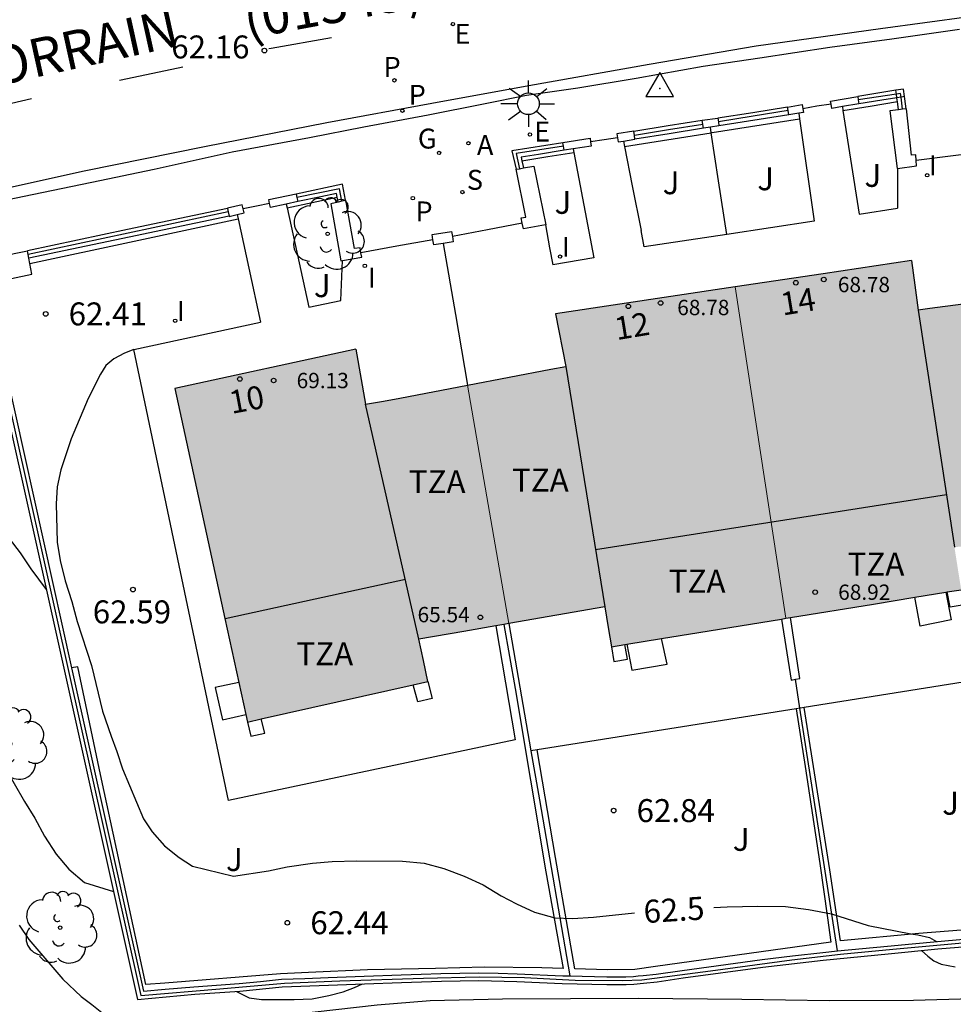
# Model space of a CAD drawing. Units: millimetres. Extents: x 580293 to 580645, y 4792289 to 4792541.
# Drawn here: x 580482 to 580513, y 4792369 to 4792401 of the extents above; entities that cross this region are included whole.
import ezdxf
from ezdxf.enums import TextEntityAlignment as Align

# ---------------------------------------------------------------- set-up
doc = ezdxf.new("R2010")
doc.units = ezdxf.units.MM
for name, color, linetype in [('020104', 34, 'Continuous'), ('020204', 9, 'Continuous'), ('020307', 24, 'Continuous'), ('020308', 9, 'Continuous'), ('030201', 9, 'Continuous'), ('060108', 9, 'Continuous'), ('060113', 4, 'Continuous'), ('070105', 6, 'Continuous'), ('070106', 6, 'Continuous'), ('070108', 9, 'VALLA'), ('070110', 9, 'Continuous'), ('080110', 9, 'Continuous'), ('080201', 9, 'Continuous'), ('080202', 9, 'Continuous'), ('080302', 9, 'Continuous'), ('080303', 9, 'Continuous'), ('080308', 9, 'Continuous'), ('080311', 9, 'Continuous'), ('080312', 8, 'Continuous'), ('100107', 3, 'Continuous'), ('100202', 3, 'Continuous'), ('100302', 7, 'Continuous'), ('200205', 4, 'Continuous'), ('200305', 4, 'Continuous'), ('210201', 9, 'Continuous'), ('210204', 9, 'Continuous'), ('210205', 4, 'Continuous'), ('210301', 9, 'Continuous'), ('210304', 9, 'Continuous'), ('210305', 4, 'Continuous'), ('220205', 1, 'Continuous'), ('220207', 9, 'Continuous'), ('220305', 1, 'Continuous'), ('220307', 9, 'Continuous'), ('230204', 9, 'Continuous'), ('230304', 9, 'Continuous'), ('250206', 9, 'Continuous'), ('260101', 9, 'Continuous'), ('270204', 9, 'Continuous'), ('270304', 9, 'Continuous'), ('990501', 21, 'Continuous')]:
    doc.layers.add(name, color=color, linetype=linetype)
for name, color, linetype, lineweight in [('020105', 24, 'Continuous', 30), ('080111', 7, 'Continuous', 30), ('080117', 7, 'Continuous', 20)]:
    doc.layers.add(name, color=color, linetype=linetype, lineweight=lineweight)
doc.styles.add('ARIAL', font='ARIAL.TTF', dxfattribs={"height": 1})
doc.styles.add('ARIALI', font='ARIALI.TTF', dxfattribs={"height": 1})
doc.styles.add('ROMANS', font='romans__.ttf', dxfattribs={"height": 1})
doc.linetypes.add('VALLA', pattern='A,1,[200,DONOSTI.shx,S=0.1,R=0,X=0,Y=0],1', length=2)

# ---------------------------------------------------------------- blocks, each defined once
blk = doc.blocks.new('COTAPU')
blk.add_circle((0, 0), 0.075)
blk = doc.blocks.new('ARBOL')
blk.add_circle((0, 0), 0.0587)
for centre, radius, start, end in [((-0.28, 0.855), 0.3, 359.2878, 173.6078), ((0.097, 0.97), 0.21, 23.1565, 160.4665), ((0.438, 0.881), 0.24, 301.578, 139.328), ((-0.564, 0.381), 0.532, 92.28, 254.58), ((0.656, 0.288), 0.443, 319.8556, 114.7656), ((-0.091, 0.321), 0.12, 119.14, 310.56), ((0.819, -0.249), 0.383, 235.5275, 62.0275), ((-0.556, -0.339), 0.555, 142.64, 266.54), ((-0.039, -0.384), 0.21, 189.64, 323.88), ((0.299, -0.624), 0.532, 224.67, 0.24), ((-0.301, -0.676), 0.45, 213.78, 295.32)]:
    blk.add_arc(centre, radius, start, end)
blk = doc.blocks.new('FAROLA')
for p, q in [((0, 0.355), (0, 0.755)), ((-0.63, 0.51), (-0.255, 0.245)), ((0.605, 0.49), (0.276, 0.223)), ((-0.355, 0), (-0.895, 0)), ((0.355, 0), (0.855, 0)), ((-0.65, -0.52), (-0.255, -0.24)), ((0.585, -0.52), (0.256, -0.246)), ((0, -0.355), (0, -0.755))]:
    blk.add_line(p, q)
blk.add_circle((0, 0), 0.355)
blk = doc.blocks.new('VERTOP')
blk.add_lwpolyline([(-0.45, -0.26), (0.45, -0.26), (0, 0.52)], close=True)
blk.add_point((0, 0))
blk = doc.blocks.new('PUNTO')
blk.add_circle((0, 0), 0.075)
blk = doc.blocks.new('ABAS')
blk.add_circle((0, 0), 0.055)
blk = doc.blocks.new('REGALU')
blk.add_circle((0, 0), 0.055)
blk = doc.blocks.new('PLUVI1')
blk.add_circle((0, 0), 0.055)
blk = doc.blocks.new('REGAS')
blk.add_circle((0, 0), 0.055)
blk = doc.blocks.new('SANEA')
blk.add_circle((0, 0), 0.055)
blk = doc.blocks.new('REGELE')
blk.add_circle((0, 0), 0.055)
blk = doc.blocks.new('REIND')
blk.add_circle((0, 0), 0.055)
blk = doc.blocks.new('PLUVI3')
blk.add_circle((0, 0), 0.055)
blk = doc.blocks.new('BloquePortal')
blk.add_circle((0, 0), 0.075)
at = {"flags": 5}
blk.add_attdef('INDICE', text='', height=0.75, dxfattribs=at).set_placement((0, 0), align=Align.MIDDLE_CENTER)

msp = doc.modelspace()

# ---------------------------------------------------------------- hatches: boundary and pattern name
at = {"layer": '990501'}
for points in [[(580514.988, 4792392.031), (580511.977, 4792391.631), (580511.596, 4792391.58), (580511.487, 4792392.392), (580511.378, 4792393.204), (580508.494, 4792392.772), (580505.61, 4792392.34), (580506.444, 4792386.93), (580507.272, 4792381.519), (580510.134, 4792381.986), (580512.996, 4792382.454), (580512.887, 4792383.136), (580512.777, 4792383.839), (580514.389, 4792384.03), (580516.003, 4792384.222), (580515.494, 4792388.126)], [(580505.61, 4792392.34), (580499.751, 4792391.463), (580500.08, 4792389.742), (580499.593, 4792389.649), (580496.879, 4792389.129), (580497.554, 4792385.237), (580498.226, 4792381.346), (580499.794, 4792381.618), (580501.363, 4792381.892), (580501.473, 4792381.223), (580501.577, 4792380.588), (580504.424, 4792381.054), (580507.272, 4792381.519), (580506.444, 4792386.93)], [(580497.554, 4792385.237), (580496.879, 4792389.129), (580494.669, 4792388.706), (580494.126, 4792388.61), (580493.541, 4792388.507), (580493.224, 4792390.304), (580487.322, 4792389.023), (580488.138, 4792385.268), (580488.954, 4792381.513), (580489.688, 4792378.133), (580495.576, 4792379.456), (580495.432, 4792380.145), (580495.288, 4792380.833), (580496.756, 4792381.089), (580498.226, 4792381.346)]]:
    msp.add_hatch(color=256, dxfattribs=at).paths.add_polyline_path(points)

# ---------------------------------------------------------------- linework, layer by layer
at = {"layer": '020104', "flags": 128}
for points, elevation in [([(580475.09, 4792390.816), (580475.636, 4792390.624), (580476.058, 4792390.413), (580476.62, 4792390.034), (580477.136, 4792389.634), (580477.597, 4792389.246), (580478.077, 4792388.692), (580478.479, 4792388.142), (580478.806, 4792387.659), (580479.543, 4792386.701), (580479.923, 4792386.231), (580480.349, 4792385.739), (580481.113, 4792385.032), (580481.489, 4792384.629), (580481.911, 4792384.122), (580482.267, 4792383.654), (580482.616, 4792383.135), (580483.114, 4792382.465)], 62), ([(580477.086, 4792383.492), (580477.25, 4792383.439), (580477.953, 4792383.044), (580478.437, 4792382.566), (580479.594, 4792380.745), (580480.042, 4792379.954), (580480.489, 4792379.213), (580480.888, 4792378.44), (580481.275, 4792377.603), (580481.727, 4792376.716), (580482.407, 4792375.534), (580482.74, 4792374.995), (580483.06, 4792374.41), (580483.445, 4792373.823), (580483.852, 4792373.33), (580484.364, 4792372.897), (580485.312, 4792372.597)], 61.5), ([(580482.232, 4792371.496), (580482.547, 4792371.027), (580483.663, 4792369.735), (580484.259, 4792369.168), (580484.609, 4792368.912), (580485.101, 4792368.519), (580485.411, 4792368.389), (580485.785, 4792368.295), (580486.303, 4792368.287), (580487.332, 4792368.36), (580488.921, 4792368.42), (580490.552, 4792368.516), (580493.926, 4792368.895), (580495.652, 4792369.042), (580498.015, 4792369.098), (580502.457, 4792369.111), (580505.834, 4792369.084), (580508.68, 4792369.042), (580511.441, 4792369.052), (580513.353, 4792369.105)], 61), ([(580511.696, 4792370.67), (580511.904, 4792370.483), (580512.099, 4792370.334), (580512.338, 4792370.226), (580512.798, 4792370.139)], 61.5), ([(580489.333, 4792369.334), (580489.744, 4792369.129), (580490.147, 4792369.071), (580491.215, 4792369.07), (580491.803, 4792369.091), (580492.35, 4792369.198), (580492.814, 4792369.321), (580493.187, 4792369.461), (580493.449, 4792369.58)], 61.5)]:
    msp.add_lwpolyline(points, dxfattribs=dict(at, elevation=elevation))
at = {"layer": '020105', "elevation": 62.5, "flags": 128}
for points in [[(580485.98, 4792390.301), (580485.668, 4792390.176), (580485.328, 4792389.996), (580485.064, 4792389.776), (580484.886, 4792389.486), (580484.489, 4792388.694), (580483.935, 4792387.382), (580483.591, 4792386.363), (580483.478, 4792385.814), (580483.442, 4792385.252), (580483.476, 4792384.007), (580483.567, 4792383.406), (580483.74, 4792382.74), (580483.953, 4792382.063), (580484.13, 4792381.414), (580484.593, 4792379.978), (580484.955, 4792378.487), (580485.233, 4792377.673), (580485.424, 4792377.171), (580485.603, 4792376.602), (580486.29, 4792374.967), (580486.58, 4792374.546), (580486.982, 4792374.094), (580487.463, 4792373.705), (580487.897, 4792373.427), (580489.232, 4792373.101), (580490.379, 4792373.273), (580490.986, 4792373.404), (580491.809, 4792373.523), (580492.45, 4792373.581), (580493.252, 4792373.605), (580494.75, 4792373.592), (580495.459, 4792373.525), (580496.097, 4792373.354), (580496.767, 4792373.103), (580497.381, 4792372.813), (580497.976, 4792372.458), (580498.473, 4792372.193), (580499.064, 4792371.922), (580499.728, 4792371.738), (580500.306, 4792371.714), (580500.986, 4792371.763), (580502.327, 4792371.903)], [(580504.917, 4792372.076), (580505.352, 4792372.101), (580506.352, 4792372.123), (580507.262, 4792372.109), (580508.008, 4792372.007), (580508.763, 4792371.874), (580509.958, 4792371.494), (580511.356, 4792371.214), (580511.576, 4792371.183), (580511.965, 4792371.094), (580512.192, 4792370.969)]]:
    msp.add_lwpolyline(points, dxfattribs=at)
at = {"layer": '060108'}
for points in [[(580481.082, 4792395.033, 61.975), (580482.658, 4792395.355, 62.002), (580484.608, 4792395.759, 62.072), (580486.641, 4792396.188, 62.125), (580489.189, 4792396.746, 62.194), (580491.711, 4792397.219, 62.282), (580493.494, 4792397.568, 62.333), (580495.595, 4792397.956, 62.387), (580497.394, 4792398.313, 62.47), (580498.804, 4792398.598, 62.595), (580500.477, 4792398.842, 62.734), (580502.385, 4792399.16, 62.799), (580504.574, 4792399.545, 62.921), (580506.426, 4792399.82, 63.031), (580508.704, 4792400.169, 63.157), (580510.73, 4792400.44, 63.231), (580512.944, 4792400.752, 63.251)], [(580507.694, 4792398.008, 63.19), (580507.72, 4792397.83, 63.183)], [(580509.115, 4792398.227, 63.107), (580509.135, 4792398.1, 63.104)], [(580509.135, 4792398.1, 63.104), (580509.661, 4792394.711, 63.009), (580510.918, 4792394.912, 63.009)], [(580507.72, 4792397.83, 63.183), (580508.2, 4792394.488, 63.048), (580505.345, 4792394.055, 63.047)], [(580501.969, 4792397.103, 62.976), (580502.004, 4792396.926, 62.976)], [(580500.349, 4792396.733, 62.945), (580501.004, 4792393.294, 62.964), (580499.66, 4792393.066, 62.929)], [(580500.327, 4792396.846, 62.944), (580500.349, 4792396.733, 62.945)], [(580502.004, 4792396.926, 62.976), (580502.257, 4792395.642, 62.975), (580502.545, 4792394.181, 62.974)], [(580510.915, 4792396.21, 63.13), (580510.916, 4792395.561, 63.113), (580510.918, 4792394.912, 63.096)], [(580490.957, 4792395.046, 62.496), (580490.985, 4792394.92, 62.5)], [(580490.985, 4792394.92, 62.5), (580491.695, 4792391.674, 62.59), (580492.734, 4792391.897, 62.586), (580492.791, 4792393.202, 62.582)], [(580489.355, 4792394.704, 62.492), (580489.387, 4792394.559, 62.495)], [(580489.387, 4792394.559, 62.495), (580489.733, 4792392.947, 62.526), (580490.111, 4792391.19, 62.561)], [(580499.426, 4792394.371, 62.876), (580499.557, 4792393.618, 62.876), (580499.66, 4792393.066, 62.873)], [(580505.345, 4792394.055, 63.047), (580502.647, 4792393.645, 63.045), (580502.545, 4792394.181, 62.974)], [(580497.799, 4792381.271, 62.556), (580498.436, 4792377.552, 62.542), (580489.07, 4792375.569, 62.534), (580485.98, 4792390.301, 62.486), (580490.111, 4792391.19, 62.544)], [(580512.496, 4792382.372, 63), (580512.671, 4792381.465, 63.008), (580511.653, 4792381.264, 62.979), (580511.486, 4792382.207, 62.978)], [(580502.078, 4792380.67, 62.974), (580502.244, 4792379.828, 62.964), (580503.39, 4792380.026, 62.964), (580503.211, 4792380.856, 62.964)], [(580516.549, 4792379.989, 62.919), (580507.873, 4792378.61, 62.905)], [(580489.408, 4792379.422, 62.664), (580488.636, 4792379.26, 62.638), (580488.872, 4792378.208, 62.597), (580489.634, 4792378.381, 62.598)], [(580507.61, 4792378.568, 62.905), (580499.149, 4792377.224, 62.892)], [(580507.731, 4792378.588, 62.905), (580507.61, 4792378.568, 62.905)], [(580507.873, 4792378.61, 62.905), (580507.748, 4792378.59, 62.905), (580507.731, 4792378.588, 62.905)], [(580499.149, 4792377.224, 62.892), (580498.944, 4792377.192, 62.891)]]:
    msp.add_polyline3d(points, dxfattribs=at)
at = {"layer": '060113'}
msp.add_polyline3d([(580513.26, 4792401.162, 63.171), (580510.356, 4792400.761, 63.102), (580506.302, 4792400.2, 62.877), (580502.805, 4792399.602, 62.671), (580498.878, 4792398.909, 62.514), (580495.709, 4792398.328, 62.361), (580492.282, 4792397.697, 62.194), (580488.283, 4792396.914, 62.007), (580484.355, 4792396.12, 61.915), (580481.655, 4792395.521, 61.856), (580480.049, 4792395.157, 61.843), (580478.608, 4792394.825, 61.812), (580476.623, 4792394.286, 61.799), (580474.721, 4792393.729, 61.789), (580472.632, 4792393.147, 61.783), (580470.114, 4792392.421, 61.772), (580465.267, 4792390.904, 61.756), (580464.237, 4792390.53, 61.732), (580463.104, 4792390.1, 61.688), (580460.849, 4792389.256, 61.691), (580458.623, 4792388.422, 61.686), (580456.78, 4792387.695, 61.667)], dxfattribs=at)
at = {"layer": '070105'}
for points in [[(580510.866, 4792398.76, 63.717), (580509.616, 4792398.556, 63.669)], [(580510.9, 4792398.514, 63.692), (580510.402, 4792398.436, 63.687), (580509.657, 4792398.318, 63.68)], [(580510.917, 4792398.389, 63.867), (580510.91, 4792398.442, 63.86), (580510.9, 4792398.514, 63.85)], [(580510.953, 4792398.122, 63.904), (580510.917, 4792398.389, 63.867)], [(580511.201, 4792398.153, 63.903), (580511.157, 4792398.477, 63.814), (580511.147, 4792398.553, 63.794)], [(580507.327, 4792398.208, 64.831), (580506.19, 4792398.024, 63.524), (580505.05, 4792397.848, 64.755)], [(580507.367, 4792397.956, 64.832), (580505.087, 4792397.6, 64.752)], [(580502.306, 4792397.427, 63.684), (580503.422, 4792397.606, 63.684), (580504.538, 4792397.781, 63.684)], [(580504.58, 4792397.518, 64.754), (580503.46, 4792397.342, 63.684), (580502.338, 4792397.166, 63.684)], [(580499.99, 4792397.046, 63.293), (580498.319, 4792396.782, 63.229)], [(580498.319, 4792396.782, 63.229), (580498.461, 4792396.179, 63.229)], [(580500.032, 4792396.8, 63.29), (580499.196, 4792396.668, 63.274), (580498.622, 4792396.577, 63.263)], [(580498.622, 4792396.577, 63.227), (580498.65, 4792396.455, 63.227)], [(580498.65, 4792396.455, 63.227), (580498.702, 4792396.223, 63.227)], [(580510.909, 4792396.209, 64.835), (580510.915, 4792396.21, 64.835)], [(580492.894, 4792395.167, 63.937), (580492.796, 4792395.691, 63.917), (580491.282, 4792395.372, 63.927)], [(580492.596, 4792395.393, 63.925), (580492.087, 4792395.286, 63.926), (580491.332, 4792395.127, 63.929)], [(580492.621, 4792395.265, 63.936), (580492.596, 4792395.393, 63.934)], [(580492.65, 4792395.109, 63.939), (580492.621, 4792395.265, 63.936)], [(580489.038, 4792394.899, 64.01), (580485.771, 4792394.21, 64.032), (580482.505, 4792393.522, 64.054)], [(580489.094, 4792394.654, 64.007), (580485.822, 4792393.964, 64.018), (580482.551, 4792393.276, 64.029)], [(580480.908, 4792392.379, 63.983), (580486.096, 4792369.075, 61.14)], [(580481.15, 4792392.442, 63.982), (580483.942, 4792379.899, 62.452)], [(580512.996, 4792382.454, 69.782), (580513.091, 4792381.96, 70.161), (580512.633, 4792381.881, 70.161), (580512.543, 4792382.38, 70.161)], [(580507.586, 4792379.528, 64.809), (580507.727, 4792379.551, 64.809), (580507.421, 4792381.544, 64.81)], [(580507.13, 4792381.496, 64.823), (580507.447, 4792379.504, 64.809), (580507.586, 4792379.528, 64.809)], [(580501.577, 4792380.588, 70.2), (580501.652, 4792380.111, 70.205), (580502.096, 4792380.189, 70.194), (580502.015, 4792380.66, 70.193)], [(580483.942, 4792379.899, 62.452), (580486.292, 4792369.344, 61.164)], [(580495.576, 4792379.456, 69.76), (580495.717, 4792378.901, 69.742), (580495.251, 4792378.797, 69.736), (580495.103, 4792379.349, 69.731)], [(580489.688, 4792378.133, 69.751), (580489.796, 4792377.674, 69.757), (580490.251, 4792377.771, 69.742), (580490.14, 4792378.234, 69.742)], [(580510.588, 4792370.814, 61.506), (580511.391, 4792370.891, 61.509), (580512.222, 4792370.971, 61.512)], [(580512.222, 4792370.971, 61.54), (580513.074, 4792371.043, 61.546), (580513.966, 4792371.115, 61.551)], [(580506.492, 4792370.378, 61.234), (580507.491, 4792370.495, 61.258), (580508.481, 4792370.612, 61.283)], [(580508.481, 4792370.612, 61.332), (580508.955, 4792370.657, 61.371)], [(580508.955, 4792370.657, 61.371), (580510.588, 4792370.814, 61.506)], [(580510.612, 4792370.565, 61.503), (580512.237, 4792370.722, 61.515)], [(580512.237, 4792370.722, 61.515), (580513.984, 4792370.866, 61.56)], [(580503.884, 4792370.024, 61.103), (580506.492, 4792370.378, 61.234)], [(580506.521, 4792370.13, 61.231), (580508.494, 4792370.362, 61.328)], [(580508.494, 4792370.362, 61.328), (580510.612, 4792370.565, 61.503)], [(580503.037, 4792369.895, 61.111), (580503.884, 4792370.024, 61.103)], [(580503.918, 4792369.776, 61.1), (580506.521, 4792370.13, 61.231)], [(580489.418, 4792369.594, 61.503), (580490.111, 4792369.665, 61.504), (580490.798, 4792369.736, 61.505)], [(580490.798, 4792369.736, 61.505), (580491.563, 4792369.763, 61.492), (580492.328, 4792369.791, 61.487)], [(580492.328, 4792369.791, 61.487), (580493.499, 4792369.832, 61.461)], [(580493.499, 4792369.832, 61.461), (580494.706, 4792369.873, 61.399)], [(580494.706, 4792369.873, 61.399), (580495.359, 4792369.897, 61.39), (580496.002, 4792369.921, 61.381)], [(580494.714, 4792369.623, 61.396), (580496.027, 4792369.671, 61.359)], [(580496.002, 4792369.921, 61.381), (580496.624, 4792369.933, 61.3), (580497.247, 4792369.944, 61.288)], [(580496.027, 4792369.671, 61.359), (580497.243, 4792369.694, 61.26)], [(580497.243, 4792369.694, 61.26), (580498.48, 4792369.665, 61.189)], [(580497.247, 4792369.944, 61.288), (580497.872, 4792369.929, 61.219), (580498.497, 4792369.915, 61.21)], [(580498.48, 4792369.665, 61.189), (580499.965, 4792369.6, 61.147)], [(580498.497, 4792369.915, 61.21), (580499.982, 4792369.85, 61.168)], [(580499.982, 4792369.85, 61.168), (580500.215, 4792369.844, 61.147)], [(580500.215, 4792369.844, 61.147), (580501.426, 4792369.814, 61.128)], [(580501.426, 4792369.814, 61.128), (580502.048, 4792369.812, 61.116)], [(580502.048, 4792369.812, 61.116), (580502.292, 4792369.824, 61.118)], [(580502.292, 4792369.824, 61.115), (580502.452, 4792369.842, 61.114), (580502.606, 4792369.86, 61.114)], [(580502.606, 4792369.86, 61.113), (580503.037, 4792369.895, 61.111)], [(580502.626, 4792369.611, 61.11), (580503.065, 4792369.647, 61.108)], [(580503.065, 4792369.647, 61.108), (580503.918, 4792369.776, 61.1)], [(580486.292, 4792369.344, 61.164), (580487.002, 4792369.407, 61.216), (580487.936, 4792369.491, 61.47)], [(580487.936, 4792369.491, 61.47), (580488.682, 4792369.543, 61.486), (580489.418, 4792369.594, 61.503)], [(580487.974, 4792369.243, 61.435), (580489.444, 4792369.345, 61.5)], [(580489.444, 4792369.345, 61.5), (580490.824, 4792369.487, 61.503)], [(580490.824, 4792369.487, 61.503), (580492.337, 4792369.541, 61.484)], [(580492.337, 4792369.541, 61.484), (580493.507, 4792369.582, 61.458)], [(580493.507, 4792369.582, 61.458), (580494.714, 4792369.623, 61.396)], [(580499.965, 4792369.6, 61.147), (580501.42, 4792369.564, 61.125)], [(580501.42, 4792369.564, 61.125), (580502.06, 4792369.562, 61.113)], [(580502.06, 4792369.562, 61.113), (580502.304, 4792369.574, 61.115)], [(580502.304, 4792369.574, 61.115), (580502.626, 4792369.611, 61.11)], [(580486.096, 4792369.075, 61.14), (580487.974, 4792369.243, 61.435)]]:
    msp.add_polyline3d(points, dxfattribs=at)
at = {"layer": '070106'}
for points in [[(580508.745, 4792398.312, 64.802), (580508.285, 4792398.236, 64.802), (580507.825, 4792398.159, 64.802)], [(580501.769, 4792397.208, 64.486), (580501.332, 4792397.14, 64.478), (580500.894, 4792397.072, 64.471)], [(580513.936, 4792396.767, 65.101), (580512.732, 4792396.618, 65.051), (580511.527, 4792396.468, 65.001)], [(580490.41, 4792395.068, 63.96), (580489.98, 4792394.979, 63.96), (580489.55, 4792394.89, 63.96)], [(580498.663, 4792394.425, 64.528), (580497.522, 4792394.207, 64.522), (580496.382, 4792393.989, 64.515)], [(580495.747, 4792393.877, 63.879), (580494.57, 4792393.666, 63.911), (580493.394, 4792393.456, 63.943)]]:
    msp.add_polyline3d(points, dxfattribs=at)
at = {"layer": '070108'}
for points in [[(580510.884, 4792398.633, 64.52), (580509.635, 4792398.446, 64.522)], [(580511.032, 4792398.535, 64.522), (580511.017, 4792398.653, 64.52), (580510.884, 4792398.633, 64.52)], [(580511.084, 4792398.139, 64.527), (580511.032, 4792398.535, 64.522)], [(580507.345, 4792398.097, 64.247), (580506.206, 4792397.912, 64.247), (580505.068, 4792397.726, 64.247)], [(580504.56, 4792397.644, 63.845), (580503.442, 4792397.466, 63.845), (580502.323, 4792397.288, 63.845)], [(580504.833, 4792397.373, 64.31), (580504.805, 4792397.554, 64.317)], [(580505.345, 4792394.055, 64.18), (580505.075, 4792395.804, 64.248), (580504.833, 4792397.373, 64.31)], [(580500.009, 4792396.936, 63.707), (580498.459, 4792396.694, 63.687), (580498.571, 4792396.199, 63.687)], [(580492.775, 4792395.139, 63.98), (580492.692, 4792395.547, 63.978), (580491.306, 4792395.254, 63.98)], [(580489.062, 4792394.795, 64.042), (580485.794, 4792394.098, 64.042), (580482.527, 4792393.4, 64.043)], [(580496.08, 4792393.759, 64.326), (580496.48, 4792391.444, 64.27), (580496.879, 4792389.129, 64.215)], [(580481.038, 4792392.413, 63.997), (580481.662, 4792389.569, 63.997), (580483.857, 4792379.755, 63.761), (580486.139, 4792369.496, 62.76), (580486.201, 4792369.204, 62.748), (580488.789, 4792369.421, 62.815), (580490.894, 4792369.606, 62.804), (580492.71, 4792369.68, 62.803), (580495.441, 4792369.767, 62.768), (580497.255, 4792369.811, 62.749), (580498.733, 4792369.786, 62.719), (580500.391, 4792369.704, 62.615), (580501.93, 4792369.69, 62.583), (580502.567, 4792369.714, 62.582), (580503.811, 4792369.875, 62.577), (580504.806, 4792370.012, 62.573), (580507.466, 4792370.373, 62.698), (580509.054, 4792370.552, 62.688), (580510.763, 4792370.714, 62.687), (580513.161, 4792370.931, 62.705)], [(580498.226, 4792381.346, 63.843), (580498.944, 4792377.192, 63.645)], [(580507.731, 4792378.588, 62.851), (580507.586, 4792379.528, 62.869)], [(580508.955, 4792370.657, 62.695), (580508.27, 4792375.092, 62.782), (580507.731, 4792378.588, 62.851)], [(580498.944, 4792377.192, 63.645), (580499.221, 4792375.595, 63.568), (580500.215, 4792369.844, 63.294)]]:
    msp.add_polyline3d(points, dxfattribs=at)
at = {"layer": '070110'}
for points in [[(580511.113, 4792398.801, 63.726), (580510.866, 4792398.76, 63.717)], [(580510.884, 4792398.633, 63.835), (580510.866, 4792398.76, 63.817)], [(580510.9, 4792398.514, 63.85), (580510.884, 4792398.633, 63.835)], [(580511.147, 4792398.553, 63.794), (580511.113, 4792398.801, 63.726)], [(580507.327, 4792398.208, 64.831), (580507.802, 4792398.292, 64.838)], [(580507.802, 4792398.292, 64.838), (580507.825, 4792398.159, 64.835)], [(580508.745, 4792398.312, 64.73), (580508.729, 4792398.405, 64.73), (580509.616, 4792398.557, 64.73)], [(580509.115, 4792398.227, 64.73), (580508.77, 4792398.168, 64.73), (580508.745, 4792398.312, 64.73)], [(580509.657, 4792398.318, 64.73), (580509.115, 4792398.227, 64.73)], [(580509.616, 4792398.557, 64.73), (580509.616, 4792398.556, 64.73)], [(580509.616, 4792398.556, 64.73), (580509.635, 4792398.446, 64.73)], [(580509.635, 4792398.446, 64.73), (580509.657, 4792398.318, 64.73)], [(580511.032, 4792398.535, 63.693), (580510.9, 4792398.514, 63.692)], [(580511.147, 4792398.553, 63.694), (580511.032, 4792398.535, 63.693)], [(580507.345, 4792398.097, 64.832), (580507.327, 4792398.208, 64.831)], [(580507.367, 4792397.956, 64.832), (580507.345, 4792398.097, 64.832)], [(580507.694, 4792398.008, 64.831), (580507.367, 4792397.956, 64.832)], [(580507.825, 4792398.159, 64.835), (580507.848, 4792398.032, 64.831), (580507.694, 4792398.008, 64.831)], [(580510.953, 4792398.122, 64.847), (580510.671, 4792398.088, 64.857)], [(580510.671, 4792398.088, 64.857), (580510.909, 4792396.209, 64.835)], [(580511.084, 4792398.139, 64.842), (580510.953, 4792398.122, 64.847)], [(580511.201, 4792398.153, 64.838), (580511.084, 4792398.139, 64.842)], [(580511.208, 4792398.154, 64.837), (580511.201, 4792398.153, 64.838)], [(580511.527, 4792396.468, 64.838), (580511.513, 4792396.648, 64.843), (580511.376, 4792396.637, 64.841), (580511.208, 4792398.154, 64.837)], [(580504.538, 4792397.781, 64.754), (580505.05, 4792397.848, 64.755)], [(580504.56, 4792397.644, 64.754), (580504.538, 4792397.781, 64.754)], [(580504.58, 4792397.518, 64.754), (580504.56, 4792397.644, 64.754)], [(580505.05, 4792397.848, 64.755), (580505.068, 4792397.726, 64.754)], [(580505.068, 4792397.726, 64.754), (580505.087, 4792397.6, 64.752)], [(580502.306, 4792397.428, 64.476), (580501.749, 4792397.339, 64.478)], [(580501.749, 4792397.339, 64.478), (580501.769, 4792397.208, 64.478)], [(580502.306, 4792397.427, 64.476), (580502.306, 4792397.428, 64.476)], [(580502.323, 4792397.288, 64.477), (580502.306, 4792397.427, 64.476)], [(580502.338, 4792397.166, 64.477), (580502.323, 4792397.288, 64.477)], [(580504.805, 4792397.554, 64.753), (580504.58, 4792397.518, 64.754)], [(580505.087, 4792397.6, 64.752), (580504.805, 4792397.554, 64.753)], [(580499.99, 4792397.046, 64.426), (580499.987, 4792397.06, 64.426), (580500.875, 4792397.192, 64.429)], [(580500.009, 4792396.936, 64.429), (580499.99, 4792397.046, 64.426)], [(580500.894, 4792397.072, 64.428), (580500.915, 4792396.938, 64.426), (580500.327, 4792396.846, 64.43)], [(580500.875, 4792397.192, 64.429), (580500.894, 4792397.072, 64.428)], [(580501.769, 4792397.208, 64.478), (580501.789, 4792397.075, 64.478), (580501.969, 4792397.103, 64.478)], [(580501.969, 4792397.103, 64.478), (580502.339, 4792397.159, 64.477), (580502.338, 4792397.166, 64.477)], [(580500.032, 4792396.8, 64.431), (580500.009, 4792396.936, 64.429)], [(580500.327, 4792396.846, 64.43), (580500.032, 4792396.8, 64.431)], [(580510.915, 4792396.21, 64.835), (580511.541, 4792396.292, 64.833), (580511.527, 4792396.468, 64.838)], [(580498.461, 4792396.179, 64.51), (580498.571, 4792396.199, 64.511)], [(580498.663, 4792394.425, 64.54), (580498.624, 4792394.59, 64.542), (580498.775, 4792394.613, 64.539), (580498.461, 4792396.179, 64.51)], [(580498.571, 4792396.199, 64.511), (580498.702, 4792396.223, 64.512)], [(580498.702, 4792396.223, 64.512), (580499.037, 4792396.283, 64.514)], [(580499.037, 4792396.283, 64.514), (580499.427, 4792394.371, 64.511)], [(580490.41, 4792395.068, 63.962), (580490.382, 4792395.195, 63.962), (580491.28, 4792395.381, 63.965), (580491.282, 4792395.372, 63.965)], [(580491.282, 4792395.372, 63.965), (580491.306, 4792395.254, 63.967)], [(580490.438, 4792394.935, 63.962), (580490.41, 4792395.068, 63.962)], [(580490.957, 4792395.046, 63.966), (580490.438, 4792394.935, 63.962)], [(580491.332, 4792395.127, 63.969), (580491.332, 4792395.125, 63.969), (580490.957, 4792395.046, 63.966)], [(580491.306, 4792395.254, 63.967), (580491.332, 4792395.127, 63.969)], [(580492.65, 4792395.109, 64.018), (580492.408, 4792395.052, 64.036)], [(580492.408, 4792395.052, 64.036), (580492.738, 4792393.192, 64.01), (580492.791, 4792393.202, 64.009)], [(580492.775, 4792395.139, 64.008), (580492.65, 4792395.109, 64.018)], [(580492.894, 4792395.167, 63.999), (580492.775, 4792395.139, 64.008)], [(580493.394, 4792393.456, 63.992), (580493.364, 4792393.613, 63.992), (580493.184, 4792393.59, 63.997), (580492.905, 4792395.169, 63.998), (580492.894, 4792395.167, 63.999)], [(580489.55, 4792394.89, 63.971), (580489.519, 4792395.015, 63.971), (580489.036, 4792394.908, 63.979)], [(580489.036, 4792394.908, 63.979), (580489.038, 4792394.899, 63.979)], [(580489.038, 4792394.899, 63.979), (580489.062, 4792394.795, 63.976)], [(580489.062, 4792394.795, 63.976), (580489.094, 4792394.654, 63.971)], [(580489.355, 4792394.704, 63.971), (580489.583, 4792394.756, 63.971), (580489.55, 4792394.89, 63.971)], [(580489.094, 4792394.654, 63.971), (580489.096, 4792394.644, 63.971), (580489.355, 4792394.704, 63.971)], [(580499.426, 4792394.371, 64.511), (580498.708, 4792394.235, 64.537), (580498.663, 4792394.425, 64.54)], [(580495.72, 4792394.048, 64.523), (580496.357, 4792394.147, 64.514), (580496.382, 4792393.989, 64.514)], [(580499.427, 4792394.371, 64.511), (580499.426, 4792394.371, 64.511)], [(580495.747, 4792393.877, 64.523), (580495.72, 4792394.048, 64.523)], [(580496.08, 4792393.759, 64.519), (580495.772, 4792393.711, 64.523), (580495.747, 4792393.877, 64.523)], [(580496.382, 4792393.989, 64.514), (580496.409, 4792393.81, 64.514), (580496.08, 4792393.759, 64.519)], [(580480.717, 4792393.158, 62.529), (580482.505, 4792393.522, 64.054)], [(580482.527, 4792393.4, 64.188), (580482.505, 4792393.522, 64.188)], [(580492.791, 4792393.202, 64.009), (580493.421, 4792393.312, 63.991), (580493.394, 4792393.456, 63.992)], [(580481.15, 4792392.442, 64.192), (580482.649, 4792392.754, 64.187), (580482.583, 4792393.106, 64.188)], [(580482.551, 4792393.276, 64.188), (580482.527, 4792393.4, 64.188)], [(580482.583, 4792393.106, 64.188), (580482.551, 4792393.276, 64.188)]]:
    msp.add_polyline3d(points, dxfattribs=at)
at = {"layer": '080110'}
for points in [[(580511.596, 4792391.58, 69.997), (580512.777, 4792383.839, 70.181)], [(580500.08, 4792389.742, 70.136), (580501.363, 4792381.892, 70.176)], [(580495.288, 4792380.833, 66.392), (580493.541, 4792388.507, 66.892)], [(580512.516, 4792385.552, 68.942), (580501.059, 4792383.753, 68.945)], [(580494.844, 4792382.784, 68.953), (580491.9, 4792382.143, 68.953), (580488.956, 4792381.502, 68.953)]]:
    msp.add_polyline3d(points, dxfattribs=at)
at = {"layer": '080111'}
for points in [[(580511.378, 4792393.204, 66.947), (580508.494, 4792392.772, 66.947), (580505.61, 4792392.34, 66.947)], [(580511.378, 4792393.204, 66.887), (580511.487, 4792392.392, 66.887), (580511.596, 4792391.58, 66.887)], [(580505.61, 4792392.34, 66.947), (580499.751, 4792391.463, 66.947), (580500.08, 4792389.742, 66.947)], [(580514.988, 4792392.031, 67.058), (580511.977, 4792391.631, 66.906), (580511.596, 4792391.58, 66.887)], [(580493.224, 4792390.304, 69.732), (580487.322, 4792389.023, 69.732), (580488.138, 4792385.268, 69.738), (580488.954, 4792381.513, 69.745), (580489.408, 4792379.422, 69.749)], [(580493.224, 4792390.304, 66.89), (580493.541, 4792388.507, 66.89), (580494.126, 4792388.61, 66.664), (580494.669, 4792388.706, 66.455), (580496.879, 4792389.129, 66.656)], [(580496.879, 4792389.129, 66.656), (580499.593, 4792389.649, 66.903), (580500.08, 4792389.742, 66.947)], [(580507.421, 4792381.544, 69.838), (580510.134, 4792381.986, 69.81), (580511.486, 4792382.207, 69.797)], [(580511.486, 4792382.207, 69.797), (580512.496, 4792382.372, 69.787)], [(580512.496, 4792382.372, 69.787), (580512.543, 4792382.38, 69.786)], [(580512.543, 4792382.38, 69.786), (580512.996, 4792382.454, 69.782)], [(580501.363, 4792381.892, 66.882), (580499.794, 4792381.618, 66.756), (580498.226, 4792381.346, 66.629)], [(580501.363, 4792381.892, 70.176), (580501.473, 4792381.223, 70.179), (580501.577, 4792380.588, 70.182)], [(580507.272, 4792381.519, 69.839), (580507.421, 4792381.544, 69.838)], [(580497.799, 4792381.271, 66.595), (580496.756, 4792381.089, 66.51), (580495.288, 4792380.833, 66.392)], [(580498.062, 4792381.317, 66.616), (580497.799, 4792381.271, 66.595)], [(580498.226, 4792381.346, 66.629), (580498.062, 4792381.317, 66.616)], [(580503.211, 4792380.856, 69.879), (580504.424, 4792381.054, 69.867), (580507.13, 4792381.496, 69.84)], [(580507.13, 4792381.496, 69.84), (580507.272, 4792381.519, 69.839)], [(580495.576, 4792379.456, 69.76), (580495.432, 4792380.145, 69.748), (580495.288, 4792380.833, 69.735)], [(580501.577, 4792380.588, 69.895), (580502.015, 4792380.66, 69.891)], [(580502.015, 4792380.66, 69.891), (580502.078, 4792380.67, 69.89)], [(580502.078, 4792380.67, 69.89), (580503.211, 4792380.856, 69.879)], [(580489.408, 4792379.422, 69.749), (580489.634, 4792378.381, 69.751)], [(580490.14, 4792378.234, 69.752), (580495.103, 4792379.349, 69.759)], [(580495.103, 4792379.349, 69.759), (580495.576, 4792379.456, 69.76)], [(580489.634, 4792378.381, 69.751), (580489.688, 4792378.133, 69.751)], [(580489.688, 4792378.133, 69.751), (580490.14, 4792378.234, 69.752)]]:
    msp.add_polyline3d(points, dxfattribs=at)
at = {"layer": '080117'}
for points in [[(580507.272, 4792381.519, 63.198), (580506.444, 4792386.93, 63.622), (580505.61, 4792392.34, 64.045)], [(580496.879, 4792389.129, 64.215), (580497.554, 4792385.237, 64.029), (580498.226, 4792381.346, 63.843)]]:
    msp.add_polyline3d(points, dxfattribs=at)
at = {"layer": '100107'}
for points in [[(580509.135, 4792398.1, 63.239), (580510.026, 4792398.244, 63.238), (580510.917, 4792398.389, 63.236)], [(580504.833, 4792397.373, 63.055), (580504.862, 4792397.378, 63.055), (580507.72, 4792397.83, 63.075)], [(580502.004, 4792396.926, 63.035), (580504.833, 4792397.373, 63.055)], [(580498.65, 4792396.455, 62.818), (580499.499, 4792396.594, 62.818), (580500.349, 4792396.733, 62.817)], [(580490.985, 4792394.92, 62.417), (580491.802, 4792395.092, 62.417), (580492.621, 4792395.265, 62.417)], [(580482.583, 4792393.106, 62.427), (580485.984, 4792393.832, 62.43), (580489.387, 4792394.559, 62.432)], [(580498.062, 4792381.317, 62.711), (580498.428, 4792379.228, 62.591), (580499.436, 4792373.24, 62.501), (580500.001, 4792370.083, 62.427)], [(580500.001, 4792370.083, 62.293), (580499.304, 4792370.102, 62.298), (580497.417, 4792370.125, 62.301), (580495.833, 4792370.089, 62.312), (580493.604, 4792370.037, 62.433), (580491.683, 4792369.951, 62.453), (580490.765, 4792369.912, 62.452), (580486.985, 4792369.601, 62.492), (580486.372, 4792369.559, 62.455), (580484.886, 4792376.423, 62.474), (580484.144, 4792379.938, 62.465), (580483.942, 4792379.899, 62.465)], [(580507.61, 4792378.568, 62.953), (580507.897, 4792376.676, 62.889), (580508.375, 4792373.508, 62.539), (580508.632, 4792371.741, 62.491), (580508.744, 4792370.949, 62.488)], [(580509.054, 4792370.983, 62.526), (580508.709, 4792373.306, 62.566), (580507.873, 4792378.61, 62.749)], [(580500.382, 4792370.073, 62.518), (580499.744, 4792373.707, 62.687), (580499.149, 4792377.224, 62.885)], [(580517.623, 4792371.7, 62.601), (580515.352, 4792371.516, 62.605), (580511.616, 4792371.232, 62.558), (580509.054, 4792370.983, 62.476)], [(580508.744, 4792370.949, 62.344), (580503.009, 4792370.147, 62.308), (580502.341, 4792370.05, 62.292), (580501.431, 4792370.044, 62.269), (580500.382, 4792370.073, 62.276)]]:
    msp.add_polyline3d(points, dxfattribs=at)
at = {"layer": '260101'}
for points in [[(580490.387, 4792400.123, 62.137), (580490.461, 4792400.139, 62.14), (580492.435, 4792400.485, 62.21)], [(580485.507, 4792399.091, 61.965), (580485.566, 4792399.103, 61.966), (580487.58, 4792399.529, 62.038)], [(580480.667, 4792398.04, 61.877), (580481.653, 4792398.264, 61.892), (580482.64, 4792398.489, 61.906)]]:
    msp.add_polyline3d(points, dxfattribs=at)

# ---------------------------------------------------------------- block references
at = {"layer": '020204', "rotation": 359.9987685839998}
for p in [(580490.243, 4792400.055, 62.158), (580483.1, 4792391.458, 62.414), (580485.948, 4792382.456, 62.591), (580501.647, 4792375.24, 62.836), (580490.991, 4792371.579, 62.438)]:
    msp.add_blockref('COTAPU', p, dxfattribs=at)
at = {"layer": '030201', "rotation": 359.9987685839998}
msp.add_blockref('VERTOP', (580503.15, 4792398.822, 63.003), dxfattribs=at)
at = {"layer": '080201', "rotation": 359.9987685839998}
for p in [(580508.509, 4792392.583, 68.78), (580503.181, 4792391.814, 68.78), (580490.544, 4792389.283, 69.127), (580508.229, 4792382.372, 68.922), (580497.296, 4792381.551, 65.535)]:
    msp.add_blockref('PUNTO', p, dxfattribs=at)
at = {"layer": '080202', "rotation": 359.9987685839998}
for p in [(580507.595, 4792392.475), (580502.126, 4792391.705), (580489.44, 4792389.332)]:
    msp.add_blockref('BloquePortal', p, dxfattribs=at)
at = {"layer": '100202', "rotation": 359.9987685839998}
for p in [(580492.306, 4792394.073, 62.632), (580481.939, 4792377.418, 61.621), (580483.571, 4792371.418, 61.1)]:
    msp.add_blockref('ARBOL', p, dxfattribs=at)
at = {"layer": '200205', "rotation": 359.9987685839998}
msp.add_blockref('ABAS', (580496.903, 4792397.029, 62.787), dxfattribs=at)
at = {"layer": '210201', "rotation": 359.9987685839998}
msp.add_blockref('PLUVI1', (580495.089, 4792395.237, 62.587), dxfattribs=at)
at = {"layer": '210204', "rotation": 359.9987685839998}
msp.add_blockref('SANEA', (580496.708, 4792395.437, 62.805), dxfattribs=at)
at = {"layer": '210205', "rotation": 359.9987685839998}
for p in [(580494.487, 4792399.085, 62.313), (580494.749, 4792398.092, 62.265)]:
    msp.add_blockref('PLUVI3', p, dxfattribs=at)
at = {"layer": '220205', "rotation": 359.9987685839998}
msp.add_blockref('REGELE', (580496.396, 4792400.923, 62.365), dxfattribs=at)
at = {"layer": '220207', "rotation": 359.9987685839998}
msp.add_blockref('REGALU', (580498.913, 4792397.316, 62.805), dxfattribs=at)
at = {"layer": '230204', "rotation": 359.9987685839998}
msp.add_blockref('REGAS', (580495.946, 4792396.715, 62.487), dxfattribs=at)
at = {"layer": '250206', "rotation": 359.9987685839998}
msp.add_blockref('FAROLA', (580498.863, 4792398.32, 62.672), dxfattribs=at)
at = {"layer": '270204', "rotation": 359.9987685839998}
for p in [(580511.886, 4792395.985, 63.108), (580499.899, 4792393.328, 62.923), (580493.522, 4792393.028, 62.391), (580487.327, 4792391.233, 62.554)]:
    msp.add_blockref('REIND', p, dxfattribs=at)

# ---------------------------------------------------------------- texts
at = {"layer": '020307', "style": 'ARIALI'}
msp.add_text('62.5', height=0.75, rotation=3.6008, dxfattribs=at).set_placement((580502.648, 4792371.564, 62.498))
at = {"layer": '020308', "style": 'ARIAL'}
for s, p in [('62.16', (580487.199, 4792399.799, 62.156)), ('62.41', (580483.849, 4792391.083, 62.412)), ('62.59', (580484.637, 4792381.354, 62.589)), ('62.84', (580502.397, 4792374.865, 62.834)), ('62.44', (580491.741, 4792371.204, 62.436))]:
    msp.add_text(s, height=0.75, rotation=359.9988, dxfattribs=at).set_placement(p)
at = {"layer": '080302', "style": 'ARIAL'}
msp.add_text('(01345)', height=1.25, rotation=10.4336, dxfattribs=at).set_placement((580489.688, 4792400.437))
at = {"layer": '080303', "style": 'ARIAL'}
for s, p in [('68.78', (580508.968, 4792392.167, 68.778)), ('68.78', (580503.723, 4792391.418, 68.778)), ('69.13', (580491.294, 4792389.033, 69.125)), ('68.92', (580508.979, 4792382.122, 68.92)), ('65.54', (580495.243, 4792381.39, 65.533))]:
    msp.add_text(s, height=0.5, rotation=359.9988, dxfattribs=at).set_placement(p)
at = {"layer": '080308', "style": 'ARIALI'}
for s, rotation, p in [('14', 9.3814, (580507.168, 4792391.402)), ('12', 9.3814, (580501.745, 4792390.6)), ('10', 10.6221, (580489.171, 4792388.191))]:
    msp.add_text(s, height=0.75, rotation=rotation, dxfattribs=at).set_placement(p)
at = {"layer": '080311', "style": 'ARIAL'}
for p in [(580494.958, 4792385.606), (580498.328, 4792385.656), (580509.288, 4792382.916), (580503.448, 4792382.356), (580491.288, 4792379.987)]:
    msp.add_text('TZA', height=0.75, rotation=359.9988, dxfattribs=at).set_placement(p)
at = {"layer": '080312', "style": 'ARIALI'}
msp.add_text('AMASORRAIN', height=1.25, rotation=12.4131, dxfattribs=at).set_placement((580477.096, 4792397.927))
at = {"layer": '100302', "style": 'ARIAL'}
for p in [(580509.838, 4792395.606), (580503.248, 4792395.366), (580506.338, 4792395.496), (580499.718, 4792394.726), (580491.858, 4792392.006), (580512.377, 4792375.106), (580505.538, 4792373.927), (580488.988, 4792373.267)]:
    msp.add_text('J', height=0.75, rotation=359.9988, dxfattribs=at).set_placement(p)
at = {"layer": '200305', "style": 'ROMANS'}
msp.add_text('A', height=0.65, rotation=359.9988, dxfattribs=at).set_placement((580497.181, 4792396.646, 62.785))
at = {"layer": '210301', "style": 'ROMANS'}
msp.add_text('P', height=0.65, rotation=359.9988, dxfattribs=at).set_placement((580495.174, 4792394.48, 62.585))
at = {"layer": '210304', "style": 'ROMANS'}
msp.add_text('S', height=0.65, rotation=359.9988, dxfattribs=at).set_placement((580496.852, 4792395.512, 62.803))
at = {"layer": '210305', "style": 'ROMANS'}
for p in [(580494.133, 4792399.199, 62.311), (580494.953, 4792398.286, 62.263)]:
    msp.add_text('P', height=0.65, rotation=359.9988, dxfattribs=at).set_placement(p)
at = {"layer": '220305', "style": 'ROMANS'}
msp.add_text('E', height=0.65, rotation=359.9988, dxfattribs=at).set_placement((580496.451, 4792400.277, 62.363))
at = {"layer": '220307', "style": 'ROMANS'}
msp.add_text('E', height=0.65, rotation=359.9988, dxfattribs=at).set_placement((580499.049, 4792397.087, 62.803))
at = {"layer": '230304', "style": 'ROMANS'}
msp.add_text('G', height=0.65, rotation=359.9988, dxfattribs=at).set_placement((580495.252, 4792396.858, 62.485))
at = {"layer": '270304', "style": 'ROMANS'}
for p in [(580511.941, 4792395.986, 63.106), (580499.954, 4792393.324, 62.921), (580493.621, 4792392.317, 62.389), (580487.382, 4792391.226, 62.552)]:
    msp.add_text('I', height=0.65, rotation=359.9988, dxfattribs=at).set_placement(p)

doc.saveas('drawing.dxf')
